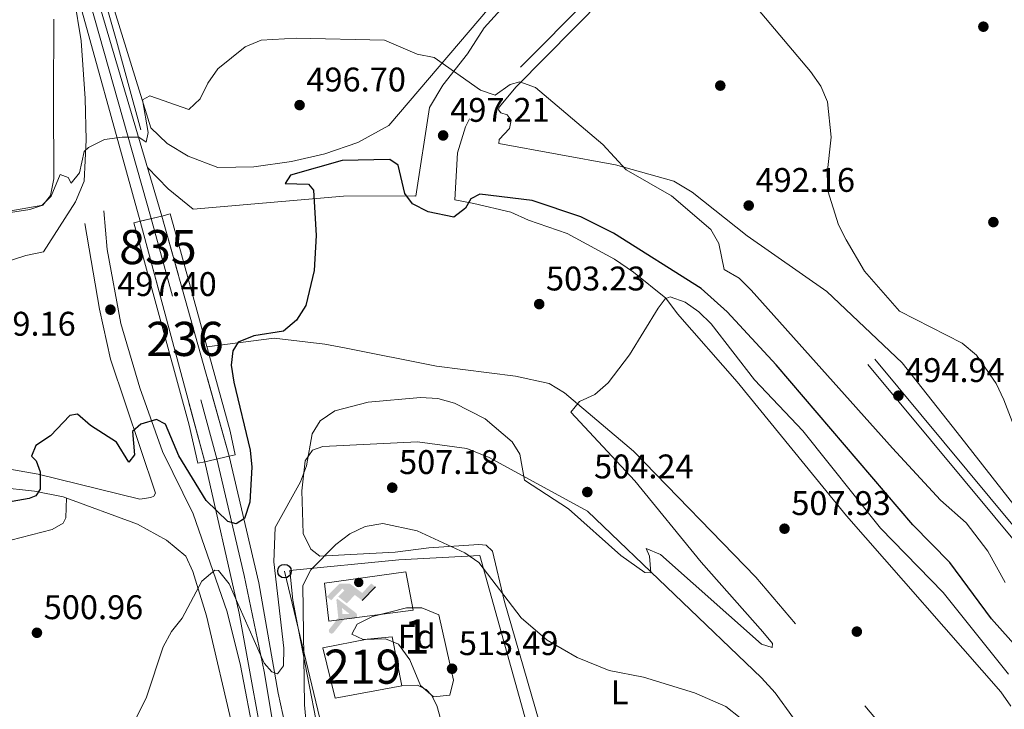
# Model space of a CAD drawing. Extents: x 614339 to 621240, y 729586 to 734329.
# Drawn here: x 615495 to 615783, y 730357 to 730559 of the extents above; entities that cross this region are included whole.
import ezdxf
from ezdxf.enums import TextEntityAlignment as Align

# ---------------------------------------------------------------- set-up
doc = ezdxf.new("R2010")
doc.units = 0
doc.header["$MEASUREMENT"] = 0
for name, pattern in [('DGN Style 3', [110.084674, 78.63191, -31.452764]), ('DGN Style 4', [125.88968790999999, 62.905528, -31.452764, 0.07863191000000001, -31.452764]), ('DGN Style 5', [55.042337, 23.589573, -31.452764])]:
    doc.linetypes.add(name, pattern=pattern)
for name, color, linetype in [('Nivel 13', 7, 'Continuous'), ('Nivel 15', 7, 'Continuous'), ('Nivel 17', 7, 'Continuous'), ('Nivel 18', 7, 'Continuous'), ('Nivel 19', 7, 'Continuous'), ('Nivel 20', 7, 'Continuous'), ('Nivel 21', 7, 'Continuous'), ('Nivel 22', 7, 'Continuous'), ('Nivel 23', 7, 'Continuous'), ('Nivel 25', 7, 'Continuous'), ('Nivel 33', 7, 'Continuous'), ('Nivel 35', 7, 'Continuous'), ('Nivel 36', 7, 'Continuous'), ('Nivel 37', 7, 'Continuous'), ('Nivel 4', 7, 'Continuous'), ('Nivel 41', 7, 'Continuous'), ('Nivel 48', 7, 'Continuous'), ('Nivel 49', 7, 'Continuous'), ('Nivel 5', 7, 'Continuous'), ('Nivel 52', 7, 'Continuous'), ('Nivel 54', 7, 'Continuous'), ('Nivel 57', 7, 'Continuous'), ('Nivel 7', 7, 'Continuous')]:
    doc.layers.add(name, color=color, linetype=linetype)
doc.styles.add('Style-arial', font='arial.shx', dxfattribs={"bigfont": 'arialbig.shx'})
doc.styles.add('Style-arialn', font='arialn.shx', dxfattribs={"bigfont": 'arialnbig.shx'})

# ---------------------------------------------------------------- blocks, each defined once
blk = doc.blocks.new('5PATER')
at = {"layer": 'Nivel 7', "linetype": 'Continuous', "lineweight": 0}
h = blk.add_hatch(color=53, dxfattribs=at)
edge = h.paths.add_edge_path()
edge.add_ellipse((0, 0), major_axis=(-1.095731442945027, -1.110710700472634), ratio=0.9994222409660316, start_angle=0, end_angle=360)
blk = doc.blocks.new('5PERFI')
at = {"layer": 'Nivel 17', "linetype": 'Continuous', "lineweight": 0}
h = blk.add_hatch(color=7, dxfattribs=at)
edge = h.paths.add_edge_path()
edge.add_arc((0, 0), 1.55999999938624, 315.0000000018422, 675.0000000018422)
blk = doc.blocks.new('5IDEP')
at = {"layer": 'Nivel 19', "linetype": 'Continuous', "lineweight": 0}
h = blk.add_hatch(color=9, dxfattribs=at)
edge = h.paths.add_edge_path()
edge.add_arc((2.963934145169333, 5.525030456716195), 1.391416391705219, 180, 540)
at = {"layer": 'Nivel 19', "linetype": 'Continuous', "lineweight": 0, "extrusion": (0, 0, -1)}
blk.add_hatch(color=9, dxfattribs=at).paths.add_polyline_path([(0.534999999916181, -0.5989999999292195), (-1.825000000186265, 1.850000000093132), (-4.003000000026077, 0.2170000001788139), (-7.904000000096858, 4.210000000195578), (-6.633000000147149, 5.209000000031665), (-3.957000000169501, 2.441000000108033), (-0.3730000001378357, 5.163000000175089), (2.667999999830499, 5.163000000175089), (6.434999999823049, 1.352000000188127), (5.117999999783933, 0.3080000001937151), (1.850999999791384, 3.71100000012666), (1.260999999940395, 3.167000000132248), (3.029999999795109, 1.352000000188127)])
at = {"layer": 'Nivel 19', "linetype": 'Continuous', "lineweight": 0}
for points in [[(-4.86199999996461, -9.442999999970198), (-5.139999999897555, -9.435999999986961), (-5.388999999966472, -9.34499999997206), (-5.584999999962747, -9.189000000013039), (-5.733999999938533, -8.966999999945983), (-5.80599999986589, -8.699999999953434), (-5.783999999985099, -8.42699999990873), (-5.662999999942258, -8.17699999990873), (-3.029999999795109, -4.864999999990687), (-3.574999999953434, 0.3080000001937151), (-3.393999999854714, 0.8070000000298023), (-3.391999999992549, 0.8060000000987202), (-1.939999999944121, -1.960999999893829), (-1.941999999806285, -1.960999999893829), (-1.804999999934807, -3.684999999823049), (-1.804999999934807, -3.685999999986961), (-1.169999999925494, -5.091999999945983), (-1.171999999787658, -5.091999999945983), (-4.437999999849126, -9.220999999903142), (-4.436999999918044, -9.220999999903142), (-4.600999999791384, -9.360999999800697)], [(1.371000000042841, -5.182999999960884), (1.370000000111759, -5.181999999796972), (-1.171999999787658, -5.091999999945983), (-1.169999999925494, -5.091999999945983), (-1.804999999934807, -3.685999999986961), (-1.804999999934807, -3.684999999823049), (0.3270000000484288, -3.729999999981374), (-1.941999999806285, -1.960999999893829), (-1.939999999944121, -1.960999999893829), (-3.391545483783139, 0.8051338524737943), (-3.393999999854714, 0.8070000000298023), (-3.391999999992549, 0.8060000000987202), (-3.391545483783139, 0.8051338524737943), (2.096000000135973, -3.366999999852851), (2.097000000067055, -3.368000000016764), (2.289000000106171, -3.548999999882653), (2.41800000006333, -3.802999999839813), (2.470000000204891, -4.084999999962747), (2.443000000203028, -4.363999999826774), (2.347000000067055, -4.612999999895692), (2.184000000124797, -4.837999999988824), (1.956000000005588, -5.014999999897555), (1.690000000176951, -5.118999999947846)]]:
    blk.add_hatch(color=9, dxfattribs=at).paths.add_polyline_path(points)
at = {"layer": 'Nivel 19', "color": 9, "linetype": 'Continuous', "lineweight": 0}
blk.add_line((4.003000000026077, 0.2170000001788139), (7.904000000096858, 4.210000000195578), dxfattribs=at)
at = {"layer": 'Nivel 19', "color": 9, "linetype": 'Continuous', "lineweight": 0, "flags": 128}
blk.add_lwpolyline([(7.904000000096858, 4.210000000195578), (4.003000000026077, 0.2170000001788139)], dxfattribs=at)
blk = doc.blocks.new('5PTT')
at = {"layer": 'Nivel 33', "color": 7, "linetype": 'Continuous', "lineweight": 30}
blk.add_circle((0.0002382684033364058, 0.0004306400660425425), 1.995000006667076, dxfattribs=at)

msp = doc.modelspace()

# ---------------------------------------------------------------- linework, layer by layer
at = {"layer": 'Nivel 13', "color": 4, "linetype": 'Continuous', "lineweight": 0}
msp.add_polyline3d([(615530.2509999999, 730527.02, 494.088), (615523.1510000001, 730553.1570000001, 493.268), (615498.2790000001, 730640.3570000001, 488.399), (615478.2, 730713.233, 485.509), (615473.169, 730734.5260000001, 484.846), (615471.763, 730745.467, 483.995)], dxfattribs=at)
at = {"layer": 'Nivel 15', "color": 1, "linetype": 'Continuous', "lineweight": 13}
for points in [[(615530.1329999999, 730500.23, 498.551), (615528.182, 730499.747, 498.321), (615544.453, 730440.5109999999, 504.629), (615546.943, 730429.3360000001, 499.835), (615548.9820000001, 730429.7990000001, 499.6), (615556.1669999999, 730431.4310000001, 498.77), (615557.8700000001, 730431.818, 498.573), (615556.4199999999, 730438.723, 502.358), (615541.3630000001, 730493.3630000001, 502.61), (615538.8559999999, 730502.3870000001, 499.582), (615536.405, 730501.781, 499.292), (615530.1329999999, 730500.23, 498.551)], [(615583.6170000001, 730375.2490000001, 517.393), (615596.5279999999, 730377.791, 518.402), (615603.871, 730378.4280000001, 518.907), (615606.7039999999, 730364.119, 518.15), (615587.2080000001, 730360.467, 517.393), (615583.6170000001, 730375.2490000001, 517.393)]]:
    msp.add_polyline3d(points, dxfattribs=at)
at = {"layer": 'Nivel 18', "color": 7, "linetype": 'Continuous', "lineweight": 0, "extrusion": (-0.002914994454008155, 0.02230918356132558, 0.9997468695305629), "elevation": 15013.04707059522, "flags": 128}
msp.add_lwpolyline([(-705026.9621929666, -644306.8822217737), (-705050.9962553419, -644307.0557369147), (-705051.6867844779, -644295.6816339497), (-705026.7566561189, -644295.6816339495), (-705026.9621929666, -644306.8822217737)], dxfattribs=at)
at = {"layer": 'Nivel 20', "color": 92, "linetype": 'DGN Style 3', "lineweight": 0}
msp.add_polyline3d([(615627.7320000001, 730251.2620000001, 523.403), (615623.7919999999, 730250.639, 523.198), (615619.402, 730253.567, 523.198), (615609.754, 730274.3700000001, 520.674), (615607.5630000001, 730281.1699999999, 520.674), (615604.2520000001, 730297.6159999999, 519.917), (615594.9650000001, 730317.4369999999, 518.6560000000001), (615582.683, 730348.7490000001, 517.646), (615575.7409999999, 730384.0290000001, 515.375), (615574.8389999999, 730389.2139999999, 515.375), (615573.912, 730397.9550000001, 513.356), (615605.8330000001, 730401.0719999999, 513.356), (615629.622, 730402.29, 512.095), (615652.3630000001, 730320.665, 517.646), (615666.2479999999, 730274.676, 520.422), (615639.7720000001, 730250.2139999999, 521.936)], dxfattribs=at)
at = {"layer": 'Nivel 21', "color": 7, "linetype": 'Continuous', "lineweight": 13, "extrusion": (-0.01437617122544172, 0.05186039278193539, 0.9985508626812158), "elevation": 29530.80738588984, "flags": 128}
msp.add_lwpolyline([(-788303.4268792425, -538793.8568947223), (-788303.4268792425, -538714.9771817729)], dxfattribs=at)
at = {"layer": 'Nivel 21', "color": 7, "linetype": 'Continuous', "lineweight": 13}
for points in [[(615279.9140000001, 731419.213, 477.69), (615304.06, 731332.092, 476.68), (615327.79, 731247.9280000001, 477.185), (615371.1130000001, 731090.402, 479.204), (615426.561, 730893.047, 481.727), (615460.3600000001, 730771.4580000001, 484.251), (615490.094, 730663.8200000001, 487.784), (615514.051, 730577.52, 492.251), (615536.402, 730501.791, 496.993)], [(615548.9839999999, 730429.7890000001, 500.001), (615559.1200000001, 730385.4310000001, 505), (615568.0009999999, 730336.5689999999, 510), (615575.797, 730307.6669999999, 512.712), (615578.7849999999, 730296.5900000001, 513.751), (615590.837, 730265.496, 516.119), (615608.5989999999, 730229.96, 520), (615608.8929999999, 730228.9299999999, 520), (615612.405, 730216.6340000001, 520), (615613.1640000001, 730209.48, 520.514)], [(615623.858, 730224.8060000001, 520), (615613.0390000001, 730240.1130000001, 520), (615602.8899999999, 730259.1499999999, 518.517), (615590.837, 730287.706, 515), (615579.419, 730321.3389999999, 510.684), (615570.538, 730361.952, 506.629), (615564.8289999999, 730394.315, 503.748), (615556.169, 730431.4210000001, 500.001)]]:
    msp.add_polyline3d(points, dxfattribs=at)
at = {"layer": 'Nivel 21', "color": 7, "linetype": 'DGN Style 3', "lineweight": 13}
for points in [[(615532.2069999999, 730516.0050000001, 495.131), (615538.274, 730509.7550000001, 495.858), (615545.5989999999, 730503.75, 496.807), (615589.659, 730507.567, 498.826), (615610.337, 730507.6969999999, 499.33), (615610.8119999999, 730507.652, 499.329), (615614.824, 730533.584, 495.797), (615618.7609999999, 730540.156, 495.797), (615625.9299999999, 730549.308, 494.283), (615630.8289999999, 730556.9010000001, 494.283), (615652.764, 730581.061, 492.264), (615692.487, 730624.2890000001, 487.217), (615696.79, 730629.7139999999, 487.722), (615741.973, 730678.4029999999, 484.693), (615751.2450000001, 730689.108, 484.693)], [(615696.825, 730601.257, 488.731), (615626.5050000001, 730530.298, 495.797), (615625.4180000001, 730527.949, 496.806), (615623.004, 730520.264, 497.815), (615622.247, 730506.5730000001, 499.329), (615622.284, 730506.5700000001, 499.33), (615627.7790000001, 730505.412, 500.34), (615638.6089999999, 730502.9280000001, 500.844), (615643.808, 730500.604, 502.358), (615655.179, 730496.646, 502.358), (615668.9739999999, 730489.122, 503.368), (615674.55, 730485.3200000001, 503.368), (615684.047, 730477.666, 504.377), (615687.493, 730473.138, 506.396), (615704.9750000001, 730453.1510000001, 505.891), (615736.9380000001, 730413.9140000001, 507.405), (615782.1810000001, 730362.3389999999, 506.901), (615785.121, 730358.1270000001, 507.405)], [(615509.0889999999, 730576.1429999999, 492.326), (615512.7649999999, 730553.0900000001, 493.083), (615514.02, 730536.2520000001, 493.587), (615514.2220000001, 730524.0970000001, 494.597), (615513.679, 730512.003, 494.849), (615511.132, 730505.969, 495.101), (615501.814, 730491.2919999999, 496.111), (615496.635, 730490.2250000001, 496.868), (615481.135, 730485.2520000001, 497.311), (615398.128, 730461.7239999999, 501.854), (615351.7080000001, 730448.405, 500.34), (615296.477, 730436.4739999999, 500.34), (615230.5009999999, 730418.757, 502.358)], [(615935.2949999999, 730194.2919999999, 506.828), (615893.952, 730215.7050000001, 507.837), (615855.7069999999, 730238.372, 507.837), (615825.412, 730266.243, 507.837), (615793.173, 730298.192, 507.837), (615710.463, 730395.952, 507.837), (615674.5970000001, 730432.919, 506.323), (615654.3899999999, 730450.0109999999, 504.304), (615649.842, 730452.686, 504.304), (615640.014, 730454.8700000001, 504.304), (615616.9269999999, 730457.811, 503.295), (615589.963, 730463.115, 502.79), (615584.1370000001, 730464.263, 501.781), (615569.3600000001, 730465.966, 500.266), (615549.612, 730463.4269999999, 499.257)]]:
    msp.add_polyline3d(points, dxfattribs=at)
at = {"layer": 'Nivel 21', "color": 7, "linetype": 'Continuous', "lineweight": 0}
for points in [[(615575.797, 730307.6669999999, 513.266), (615568.994, 730326.388, 511.275), (615563.699, 730348.233, 509.256), (615559.479, 730370.111, 507.742), (615555.53, 730385.7919999999, 505.975), (615545.5590000001, 730414.527, 502.947), (615536.6510000001, 730432.788, 500.424), (615529.963, 730451.4469999999, 498.91), (615524.4280000001, 730470.307, 497.648), (615520.4639999999, 730491.9439999999, 496.386), (615519.4569999999, 730503.3300000001, 495.377)], [(615745.2339999999, 730459.8859999999, 495.125), (615792.432, 730403.0519999999, 494.032), (615820.105, 730369.1869999999, 494.621), (615843.994, 730341.889, 495.125), (615861.79, 730321.0789999999, 496.427), (615865.0320000001, 730317.689, 496.666), (615872.3929999999, 730312.4950000001, 496.387)], [(615534.5390000001, 730420.5630000001, 501.433), (615534.068, 730419.7209999999, 501.433), (615533.1710000001, 730419.28, 501.433), (615529.9580000001, 730418.852, 500.928), (615500.203, 730426.1400000001, 499.918), (615466.271, 730432.061, 499.918)]]:
    msp.add_polyline3d(points, dxfattribs=at)
at = {"layer": 'Nivel 21', "color": 7, "linetype": 'DGN Style 3', "lineweight": 0}
for points in [[(615513.862, 730499.6030000001, 495.629), (615518.159, 730474.442, 497.442), (615521.389, 730459.8049999999, 498.051), (615534.5390000001, 730420.5630000001, 501.433)], [(615743.237, 730458.2280000001, 495.125), (615790.429, 730401.402, 494.032), (615818.1229999999, 730367.5109999999, 494.621), (615842.031, 730340.1910000001, 495.125), (615859.8640000001, 730319.337, 496.427), (615863.3300000001, 730315.713, 496.666), (615870.8970000001, 730310.3740000001, 496.387)], [(615464.341, 730426.202, 500.172), (615481.976, 730423.013, 499.668), (615499.1570000001, 730421.1340000001, 499.415), (615507.5619999999, 730419.486, 499.668), (615529.287, 730411.4550000001, 501.402), (615537.8049999999, 730406.773, 502.696), (615543.413, 730402.1240000001, 504.21), (615545.5519999999, 730397.605, 504.652), (615549.506, 730384.659, 505.869), (615561.669, 730332.7069999999, 510.899), (615568.736, 730311.578, 512.575), (615579.9909999999, 730284.131, 515.288), (615604.22, 730238.1810000001, 519.855), (615608.8929999999, 730228.9299999999, 520.062)]]:
    msp.add_polyline3d(points, dxfattribs=at)
at = {"layer": 'Nivel 22', "color": 7, "linetype": 'DGN Style 5', "lineweight": 13, "extrusion": (-0.01111969075811806, 0.03958580657908473, 0.9991543005937207), "elevation": 22569.50085691131, "flags": 128}
msp.add_lwpolyline([(-790153.2098040124, -536272.5339288989), (-790153.2098040122, -536345.6893747181)], dxfattribs=at)
at = {"layer": 'Nivel 22', "color": 7, "linetype": 'DGN Style 5', "lineweight": 13, "extrusion": (-0.01252314433345782, 0.04679474071477865, 0.998826022437061), "elevation": 26971.07782570472, "flags": 128}
msp.add_lwpolyline([(-783455.2833641351, -545874.1319975882), (-783455.2833641351, -545801.1160603828)], dxfattribs=at)
at = {"layer": 'Nivel 22', "color": 7, "linetype": 'Continuous', "lineweight": 0}
msp.add_3dface([(615556.169, 730431.4210000001, 500.001), (615536.402, 730501.791, 496.993), (615530.1300000001, 730500.24, 496.464), (615548.9839999999, 730429.7890000001, 500.001)], dxfattribs=at)
at = {"layer": 'Nivel 23', "color": 7, "linetype": 'DGN Style 5', "lineweight": 0, "extrusion": (-0.01280857370864112, 0.04670453047121335, 0.9988266252323342), "elevation": 26729.74890524111, "flags": 128}
msp.add_lwpolyline([(-786818.4397652207, -541031.8345876251), (-786818.439765221, -540958.7379623884)], dxfattribs=at)
at = {"layer": 'Nivel 23', "color": 7, "linetype": 'DGN Style 4', "lineweight": 0}
for points in [[(615271.7749999999, 731438.469, 477.491), (615292.328, 731364.27, 477.061), (615313.967, 731286.432, 476.949), (615323.0360000001, 731255.202, 477.137), (615333.9610000001, 731215.4920000001, 477.591), (615346.6910000001, 731169.189, 478.184), (615359.2550000001, 731123.8330000001, 478.766), (615381.0630000001, 731045.4920000001, 479.769), (615410.9029999999, 730939.6470000001, 481.122), (615439.2579999999, 730838.186, 482.852), (615464.341, 730748.358, 485.007), (615473.986, 730713.7150000001, 486.126), (615485.094, 730671.0900000001, 487.52), (615506.713, 730594.379, 491.378), (615516.7280000001, 730559.77, 493.265), (615533.2660000001, 730501.0160000001, 496.728)], [(615552.5760000001, 730430.605, 500.268), (615560.5079999999, 730396.4169999999, 503.661), (615566.3670000001, 730368.283, 505.47), (615570.4680000001, 730344.5449999999, 508.773), (615576.327, 730319.0490000001, 511.352), (615583.358, 730295.898, 513.892), (615591.267, 730277.435, 515.719), (615603.5179999999, 730249.2790000001, 518.729), (615614.943, 730227.3, 520.373), (615622.111, 730215.685, 520.517)]]:
    msp.add_polyline3d(points, dxfattribs=at)
at = {"layer": 'Nivel 25', "color": 1, "linetype": 'Continuous', "lineweight": 0}
msp.add_polyline3d([(615606.7039999999, 730364.119, 514.868), (615611.3319999999, 730364.2590000001, 514.615), (615613.852, 730363.0109999999, 514.615), (615615.389, 730361.4029999999, 514.615), (615616.97, 730358.3900000001, 514.615), (615623.381, 730335.173, 514.868), (615641.1030000001, 730271.7620000001, 519.662), (615641.777, 730271.368, 519.662), (615642.358, 730271.3030000001, 519.662), (615652.118, 730285.0009999999, 517.896), (615660.602, 730280.605, 517.896)], dxfattribs=at)
at = {"layer": 'Nivel 33', "color": 7, "linetype": 'Continuous', "lineweight": 0}
msp.add_polyline3d([(615695.8759999999, 730172.9979999999, 528.3050000000001), (615616.756, 730266.3600000001, 519.655), (615584.405, 730347.5860000001, 513.227), (615572.3530000001, 730397.717, 506.828)], dxfattribs=at)
at = {"layer": 'Nivel 35', "color": 92, "linetype": 'DGN Style 3', "lineweight": 0}
msp.add_polyline3d([(615609.1100000001, 730371.686, 514.556), (615605.744, 730376.2990000001, 514.556), (615601.9720000001, 730377.922, 514.304), (615595.3630000001, 730377.639, 514.051), (615592.087, 730379.277, 513.799), (615593.655, 730382.1370000001, 513.547), (615598.1769999999, 730384.4750000001, 513.494), (615608.1070000001, 730386.994, 513.388), (615612.619, 730386.9310000001, 513.294), (615617.533, 730384.899, 513.294), (615621.8640000001, 730365.7849999999, 513.799), (615620.757, 730361.3670000001, 514.556), (615615.973, 730360.8910000001, 514.556), (615612.202, 730364.162, 514.796), (615609.1100000001, 730371.686, 514.556)], dxfattribs=at)
at = {"layer": 'Nivel 36', "color": 92, "linetype": 'Continuous', "lineweight": 0}
for points in [[(615674.3500000001, 730574.327, 492.382), (615640.1669999999, 730539.666, 495.405), (615635.22, 730533.642, 495.91), (615634.9950000001, 730532.8910000001, 495.91), (615635.683, 730532.0020000001, 495.91), (615637.602, 730531.4809999999, 495.91), (615638.726, 730529.861, 495.91), (615638.3030000001, 730527.449, 496.162), (615635.2579999999, 730524.213, 496.415), (615635.1270000001, 730523.051, 496.667), (615669.317, 730516.8060000001, 495.91), (615686.361, 730511.9750000001, 493.975), (615691.7749999999, 730508.747, 493.65), (615707.8389999999, 730495.946, 492.382), (615731.2479999999, 730479.635, 490.863), (615753.2490000001, 730458.7749999999, 491.106), (615769.4180000001, 730438.3840000001, 490.607), (615787.037, 730415.8060000001, 491.368)], [(615635.22, 730566.263, 493.075), (615602.9280000001, 730528.317, 497.188), (615593.818, 730523.2990000001, 497.697), (615584.165, 730520.0150000001, 497.945), (615574.3759999999, 730517.773, 497.945), (615563.338, 730516.1980000001, 496.936), (615552.8360000001, 730516.0449999999, 496.179), (615544.098, 730519.297, 496.405), (615537.9580000001, 730523.074, 495.053), (615533.2239999999, 730527.6699999999, 494.918), (615521.6599999999, 730564.8200000001, 493.403)], [(615345.1969999999, 730563.7509999999, 492.526), (615342.19, 730557.558, 492.483), (615336.087, 730539.702, 493.273), (615330.23, 730529.068, 493.997), (615325.2890000001, 730517.419, 494.502), (615320.4099999999, 730509.1640000001, 494.754), (615305.8130000001, 730474.5760000001, 495.664), (615300.6300000001, 730460.2520000001, 496.016), (615301.547, 730457.3019999999, 496.268), (615303.3729999999, 730457.1089999999, 496.268), (615318.4070000001, 730460.7080000001, 496.268), (615323.2320000001, 730462.967, 496.517), (615327.2420000001, 730463.871, 496.521), (615383.9510000001, 730473.128, 498.968), (615414.166, 730478.2520000001, 499.297), (615427.5860000001, 730483.1259999999, 497.53), (615463.8670000001, 730497.003, 494.763), (615483.3219999999, 730501.737, 494.246), (615501.544, 730504.9720000001, 494.502), (615503.7749999999, 730507.77, 494.502), (615504.8400000001, 730512.6910000001, 494.229), (615504.74, 730536.0090000001, 492.736), (615504.754, 730559.45, 492.736)], [(615591.808, 730402.55, 510.328), (615582.7209999999, 730402.1100000001, 509.066), (615580.094, 730404.1810000001, 508.057), (615577.872, 730408.702, 507.211), (615577.4510000001, 730421.2960000001, 505.424), (615578.4010000001, 730430.023, 505.029), (615580.54, 730433.149, 504.777), (615583.568, 730434.233, 504.777), (615611.2690000001, 730435.602, 504.777), (615625.7749999999, 730433.692, 504.777), (615632.3090000001, 730430.9950000001, 504.777), (615661.077, 730415.321, 504.272), (615712.092, 730366.4569999999, 506.255), (615716.058, 730362.047, 506.936), (615721.4040000001, 730354.6059999999, 508.309)], [(615473.9750000001, 730402.0760000001, 499.383), (615504.324, 730409.933, 499.78), (615507.5160000001, 730411.7779999999, 499.888), (615508.2949999999, 730413.3729999999, 499.888), (615508.4610000001, 730419.1529999999, 499.739)], [(615665.281, 730290.199, 517.142), (615636.7220000001, 730389.1030000001, 509.066), (615633.3060000001, 730403.5590000001, 508.309), (615631.433, 730405.3230000001, 508.309), (615629.2760000001, 730405.5050000001, 508.814), (615614.662, 730404.5660000001, 510.328), (615604.7380000001, 730403.2760000001, 510.797), (615591.808, 730402.55, 510.328)]]:
    msp.add_polyline3d(points, dxfattribs=at)
at = {"layer": 'Nivel 4', "color": 30, "linetype": 'Continuous', "lineweight": 30, "elevation": 500, "flags": 128}
msp.add_lwpolyline([(615806.987, 730352.9180000001), (615779.47, 730383.7660000001), (615767.2050000001, 730400.253), (615756.4439999999, 730411.29), (615716.3289999999, 730458.223), (615701.9850000001, 730473.7110000001), (615694.4099999999, 730480.578), (615668.729, 730496.7930000001), (615659.1740000001, 730501.561), (615644.933, 730506.382), (615629.53, 730508.227), (615626.9180000001, 730506.8119999999), (615625.422, 730504.095), (615621.9450000001, 730501.456), (615614.4550000001, 730503.033), (615609.8400000001, 730505.3230000001), (615607.615, 730508.344), (615605.673, 730516.7239999999), (615603.166, 730518.3230000001), (615589.2660000001, 730518.0179999999), (615574.1229999999, 730513.7650000001), (615572.5819999999, 730511.3589999999), (615579.3470000001, 730511.085), (615580.814, 730509.371), (615581.5989999999, 730496.0530000001), (615581.058, 730485.8330000001), (615578.592, 730475.611), (615575.842, 730471.3119999999), (615572.075, 730468.023), (615563.405, 730466.6669999999), (615558.783, 730464.7760000001), (615557.257, 730462.283), (615556.744, 730458.034), (615557.5320000001, 730453.0959999999), (615562.2860000001, 730433.1669999999), (615562.824, 730428.1939999999), (615562.159, 730417.896), (615560.629, 730413.146), (615558.22, 730411.6000000001), (615555.7550000001, 730412.22), (615549.398, 730418.4169999999), (615541.449, 730431.4920000001), (615537.534, 730440.797), (615534.8630000001, 730442.139), (615530.3090000001, 730440.825), (615527.8400000001, 730438.595), (615528.4410000001, 730431.825), (615526.7749999999, 730429.628), (615523.162, 730435.504), (615515.5009999999, 730440.4070000001), (615511.74, 730443.7450000001), (615509.497, 730443.3130000001), (615503.777, 730437.415), (615499.5619999999, 730434.5279999999), (615498.2150000001, 730431.452), (615499.6470000001, 730430.003), (615500.7679999999, 730426.81), (615500.7620000001, 730421.788), (615499.506, 730419.763), (615497.551, 730419.0090000001), (615492.6200000001, 730418.172)], dxfattribs=at)
at = {"layer": 'Nivel 49', "color": 7, "linetype": 'DGN Style 5', "lineweight": 0, "extrusion": (-0.0792174980315577, -0.01958965871284215, 0.9966648550426239), "elevation": -62576.19903229485, "flags": 128}
msp.add_lwpolyline([(-561376.093009593, 770356.5989633196), (-561376.093009593, 770363.0815111212)], dxfattribs=at)
at = {"layer": 'Nivel 49', "color": 7, "linetype": 'DGN Style 5', "lineweight": 0, "elevation": 500.001, "flags": 128}
msp.add_lwpolyline([(615556.169, 730431.4210000001), (615548.9839999999, 730429.7890000001)], dxfattribs=at)
at = {"layer": 'Nivel 5', "color": 30, "linetype": 'Continuous', "lineweight": 0, "flags": 128}
for points, elevation in [([(615709.5050000001, 730564.202), (615726.4639999999, 730544.142), (615729.4140000001, 730539.8330000001), (615731.433, 730535.2590000001), (615732.467, 730524.913), (615731.2620000001, 730514.21), (615731.5020000001, 730509.212), (615734.648, 730499.2479999999), (615736.8530000001, 730494.7609999999), (615742.291, 730485.6070000001), (615752.5220000001, 730473.888), (615770.8929999999, 730464.4909999999), (615775.091, 730461.0390000001), (615780.8219999999, 730452.72), (615783.0430000001, 730447.9169999999), (615788.649, 730433.4310000001)], 490), ([(615467.2660000001, 730499.0150000001), (615497.7380000001, 730503.7309999999), (615501.3030000001, 730504.8800000001), (615504.06, 730507.631), (615506.6240000001, 730513.9110000001), (615509.013, 730513.0719999999), (615509.8659999999, 730511.4280000001), (615512.2690000001, 730514.4070000001), (615513.726, 730520.74), (615514.9340000001, 730521.881), (615519.655, 730524.1980000001), (615524.844, 730524.922), (615529.69, 730524.932), (615531.8189999999, 730523.392), (615532.425, 730526.273), (615530.814, 730535.788), (615532.932, 730536.9780000001), (615544.301, 730532.987), (615547.676, 730536.125), (615549.9180000001, 730540.7309999999), (615552.8740000001, 730544.9210000001), (615560.79, 730551.3559999999), (615565.4809999999, 730553.2760000001), (615575.7409999999, 730553.912), (615601.6529999999, 730553.331), (615611.2150000001, 730549.2579999999)], 495), ([(615611.2150000001, 730549.2579999999), (615616.173, 730548.2390000001), (615629.7679999999, 730538.6329999999), (615634.1059999999, 730537.247), (615638.4580000001, 730540.328), (615641.297, 730541.108), (615645.8800000001, 730539.4469999999), (615665.5789999999, 730522.7380000001), (615672.46, 730515.3559999999), (615685.7550000001, 730507.712), (615697.2790000001, 730497.848), (615699.5519999999, 730493.6880000001), (615701.173, 730486.078), (615705.497, 730483.567), (615709.095, 730480.0760000001), (615750.45, 730433.76), (615764.55, 730418.4890000001), (615772.014, 730411.827), (615778.3589999999, 730403.561), (615783.452, 730394.3470000001)], 495), ([(615518.311, 730333.361), (615531.936, 730360.794), (615536.862, 730375.5449999999), (615539.2579999999, 730380.027), (615542.4169999999, 730383.966), (615548.1170000001, 730394.7590000001), (615551.939, 730398.024), (615553.027, 730397.9269999999), (615556.172, 730394.041), (615566.419, 730370.774), (615568.6130000001, 730368.2209999999), (615570.2949999999, 730367.6640000001), (615572.0819999999, 730369.956), (615572.122, 730375.149), (615569.227, 730400.4850000001), (615569.673, 730410.5150000001), (615577.0800000001, 730423.851), (615578.773, 730428.5560000001), (615580.4299999999, 730437.9920000001), (615582.8319999999, 730441.7609999999), (615587.0789999999, 730444.717), (615596.9070000001, 730447.2150000001), (615612.2350000001, 730448.635), (615617.315, 730448.324), (615622.1100000001, 730446.906), (615631.1669999999, 730442.3049999999), (615639.02, 730435.638), (615641.2649999999, 730431.994), (615642.6170000001, 730424.354), (615655.53, 730416.021), (615670.831, 730402.287), (615677.882, 730397.277), (615679.6359999999, 730397.226), (615679.315, 730402.091), (615678.273, 730404.402), (615682.5279999999, 730402.5530000001), (615712.0689999999, 730376.3659999999), (615715.223, 730375.3160000001), (615715.2919999999, 730376.4809999999), (615712.477, 730379.959), (615694.381, 730400.3900000001), (615674.967, 730424.2010000001), (615656.2620000001, 730444.3489999999), (615658.7350000001, 730447.442), (615663.271, 730449.506), (615667.175, 730452.9210000001), (615673.398, 730461.1259999999), (615681.763, 730474.754), (615683.8999999999, 730477.5260000001), (615685.3219999999, 730478.1240000001), (615689.6710000001, 730476.5900000001), (615693.7490000001, 730473.6950000001), (615697.3260000001, 730470.1599999999), (615710.0179999999, 730453.8019999999), (615724.213, 730438.8090000001), (615746.976, 730410.3489999999), (615765.24, 730391.5009999999), (615784.3910000001, 730367.534)], 505), ([(615580.0320000001, 730338.4029999999), (615578.176, 730358.524), (615577.709, 730393.503), (615580.0260000001, 730398.1059999999), (615587.3700000001, 730405.5390000001), (615591.4780000001, 730408.676), (615596.0260000001, 730410.754), (615601.185, 730411.6529999999), (615611.2010000001, 730409.5390000001), (615625.1769999999, 730403.0800000001), (615629.307, 730400.2590000001), (615641.652, 730383.9909999999), (615649.3049999999, 730377.531), (615658.085, 730372.4199999999), (615667.412, 730368.554), (615677.5290000001, 730366.6030000001), (615692.4680000001, 730362.038), (615701.631, 730358.0190000001), (615705.79, 730354.7620000001)], 510)]:
    msp.add_lwpolyline(points, dxfattribs=dict(at, elevation=elevation))
at = {"layer": 'Nivel 52', "color": 1, "linetype": 'Continuous', "lineweight": 0}
msp.add_polyline3d([(615530.1329999999, 730500.23, 498.551), (615528.182, 730499.747, 498.321), (615544.453, 730440.5109999999, 504.629), (615546.943, 730429.3360000001, 499.835), (615548.9820000001, 730429.7990000001, 499.6), (615556.1669999999, 730431.4310000001, 498.77), (615557.8700000001, 730431.818, 498.573), (615556.4199999999, 730438.723, 502.358), (615541.3630000001, 730493.3630000001, 502.61), (615538.8559999999, 730502.3870000001, 499.582), (615536.405, 730501.781, 499.292)], close=True, dxfattribs=at)
at = {"layer": 'Nivel 52', "color": 1, "linetype": 'Continuous', "lineweight": 13}
msp.add_polyline3d([(615583.6170000001, 730375.2490000001, 517.393), (615587.2080000001, 730360.467, 517.393), (615606.7039999999, 730364.119, 518.15), (615603.871, 730378.4280000001, 518.907), (615596.5279999999, 730377.791, 518.402)], close=True, dxfattribs=at)
at = {"layer": 'Nivel 54', "color": 9, "linetype": 'Continuous', "lineweight": 0}
msp.add_polyline3d([(615274.953, 731417.831, 477.69), (615299.101, 731330.706, 476.68), (615322.8289999999, 731246.547, 477.185), (615366.152, 731089.023, 479.204), (615421.602, 730891.6610000001, 481.727), (615455.398, 730770.0830000001, 484.251), (615461.4029999999, 730748.345, 484.965), (615464.0120000001, 730738.8999999999, 485.275), (615485.131, 730662.446, 487.784), (615509.0889999999, 730576.1429999999, 492.326), (615509.0889999999, 730576.1429999999, 492.219), (615530.1300000001, 730500.24, 496.464), (615536.402, 730501.791, 496.993), (615514.051, 730577.52, 492.251), (615490.094, 730663.8200000001, 487.784), (615460.3600000001, 730771.4580000001, 484.251), (615426.561, 730893.047, 481.727), (615371.1130000001, 731090.402, 479.204), (615327.79, 731247.9280000001, 477.185), (615304.06, 731332.092, 476.68), (615279.9140000001, 731419.213, 477.69)], dxfattribs=at)
msp.add_polyline3d([(615623.858, 730224.8060000001, 520), (615613.0390000001, 730240.1130000001, 520), (615602.8899999999, 730259.1499999999, 518.517), (615590.837, 730287.706, 515), (615579.419, 730321.3389999999, 510.684), (615570.538, 730361.952, 506.629), (615564.8289999999, 730394.315, 503.748), (615556.169, 730431.4210000001, 500.001), (615548.9839999999, 730429.7890000001, 500.001), (615559.1200000001, 730385.4310000001, 505), (615568.0009999999, 730336.5689999999, 510), (615575.797, 730307.6669999999, 512.712), (615578.7849999999, 730296.5900000001, 513.751), (615590.837, 730265.496, 516.119), (615608.5989999999, 730229.96, 520), (615608.8929999999, 730228.9299999999, 520), (615612.405, 730216.6340000001, 520), (615613.1640000001, 730209.48, 520.514), (615613.1640000001, 730209.48, 520.942), (615621.5349999999, 730221.2390000001, 520.938)], close=True, dxfattribs=at)
at = {"layer": 'Nivel 57', "color": 92, "linetype": 'DGN Style 3', "lineweight": 0}
msp.add_polyline3d([(615609.1100000001, 730371.686, 514.556), (615612.202, 730364.162, 514.796), (615615.973, 730360.8910000001, 514.556), (615620.757, 730361.3670000001, 514.556), (615621.8640000001, 730365.7849999999, 513.799), (615617.533, 730384.899, 513.294), (615612.619, 730386.9310000001, 513.294), (615608.1070000001, 730386.994, 513.388), (615598.1769999999, 730384.4750000001, 513.494), (615593.655, 730382.1370000001, 513.547), (615592.087, 730379.277, 513.799), (615595.3630000001, 730377.639, 514.051), (615601.9720000001, 730377.922, 514.304), (615605.744, 730376.2990000001, 514.556)], close=True, dxfattribs=at)

# ---------------------------------------------------------------- block references
at = {"layer": 'Nivel 17', "color": 7, "linetype": 'Continuous', "lineweight": 0}
for p in [(615700.0009999999, 730540.0009999999, 491.496), (615780.0009999999, 730500.0009999999, 487.711), (615740.0009999999, 730380.0009999999, 508.845)]:
    msp.add_blockref('5PERFI', p, dxfattribs=at)
at = {"layer": 'Nivel 19', "color": 9, "linetype": 'Continuous', "lineweight": 0}
msp.add_blockref('5IDEP', (615591.145, 730388.878, 511.47), dxfattribs=at)
at = {"layer": 'Nivel 33', "color": 7, "linetype": 'Continuous', "lineweight": 30}
msp.add_blockref('5PTT', (615572.3530000001, 730397.717, 506.828), dxfattribs=at)
at = {"layer": 'Nivel 7', "color": 53, "linetype": 'Continuous', "lineweight": 0}
for p in [(615777.064, 730557.27, 487.047), (615576.7779999999, 730534.287, 496.707), (615618.824, 730525.395, 497.212), (615708.338, 730504.861, 492.165), (615521.3729999999, 730474.345, 497.403), (615646.959, 730475.973, 503.233), (615752.1710000001, 730449.135, 494.941), (615603.922, 730422.1810000001, 507.177), (615661.0490000001, 730420.8999999999, 504.242), (615718.818, 730410.156, 507.934), (615499.841, 730379.652, 500.962), (615621.442, 730369.119, 513.485)]:
    msp.add_blockref('5PATER', p, dxfattribs=at)

# ---------------------------------------------------------------- texts
at = {"layer": 'Nivel 37', "color": 92, "linetype": 'Continuous', "lineweight": 0}
for s, style, p in [('Fd', 'Style-arial', (615611.0739673101, 730378.581001, 513.071)), ('L', 'Style-arialn', (615670.5121597834, 730362.226001, 510.605))]:
    msp.add_text(s, height=7.000002, dxfattribs=dict(at, style=style)).set_placement(p, align=Align.MIDDLE_CENTER)
at = {"layer": 'Nivel 41', "color": 7, "linetype": 'Continuous', "lineweight": 0, "style": 'Style-arial'}
for s, p in [('496.70', (615578.764, 730538.287, 496.707)), ('497.21', (615620.9040000001, 730529.395, 497.212)), ('492.16', (615710.324, 730508.861, 492.165)), ('497.40', (615523.358, 730478.345, 497.403)), ('503.23', (615648.9439999999, 730479.973, 503.233)), ('499.16', (615482.0560000001, 730466.7180000001, 499.169)), ('494.94', (615754.156, 730453.135, 494.941)), ('507.18', (615605.908, 730426.1810000001, 507.177)), ('504.24', (615663.034, 730424.8999999999, 504.242)), ('507.93', (615720.804, 730414.156, 507.934)), ('500.96', (615501.8260000001, 730383.652, 500.962)), ('513.49', (615623.4280000001, 730373.119, 513.485))]:
    msp.add_text(s, height=7.000002, dxfattribs=at).set_placement(p)
at = {"layer": 'Nivel 48', "color": 251, "linetype": 'Continuous', "lineweight": 0, "style": 'Style-arialn'}
msp.add_text('835', height=10.000002, dxfattribs=at).set_placement((615535.295660008, 730492.686001, 497.352), align=Align.MIDDLE_CENTER)
at = {"layer": 'Nivel 48', "color": 1, "linetype": 'Continuous', "lineweight": 0, "style": 'Style-arialn'}
for s, p in [('236', (615543.207660008, 730465.774001, 499.038)), ('219', (615595.265660008, 730369.7220009998, 512.934))]:
    msp.add_text(s, height=10.000002, dxfattribs=at).set_placement(p, align=Align.MIDDLE_CENTER)
at = {"layer": 'Nivel 48', "color": 92, "linetype": 'Continuous', "lineweight": 0, "style": 'Style-arialn'}
msp.add_text('1', height=10.000002, dxfattribs=at).set_placement((615611.0731957275, 730378.581001, 513.071), align=Align.MIDDLE_CENTER)

doc.saveas('drawing.dxf')
